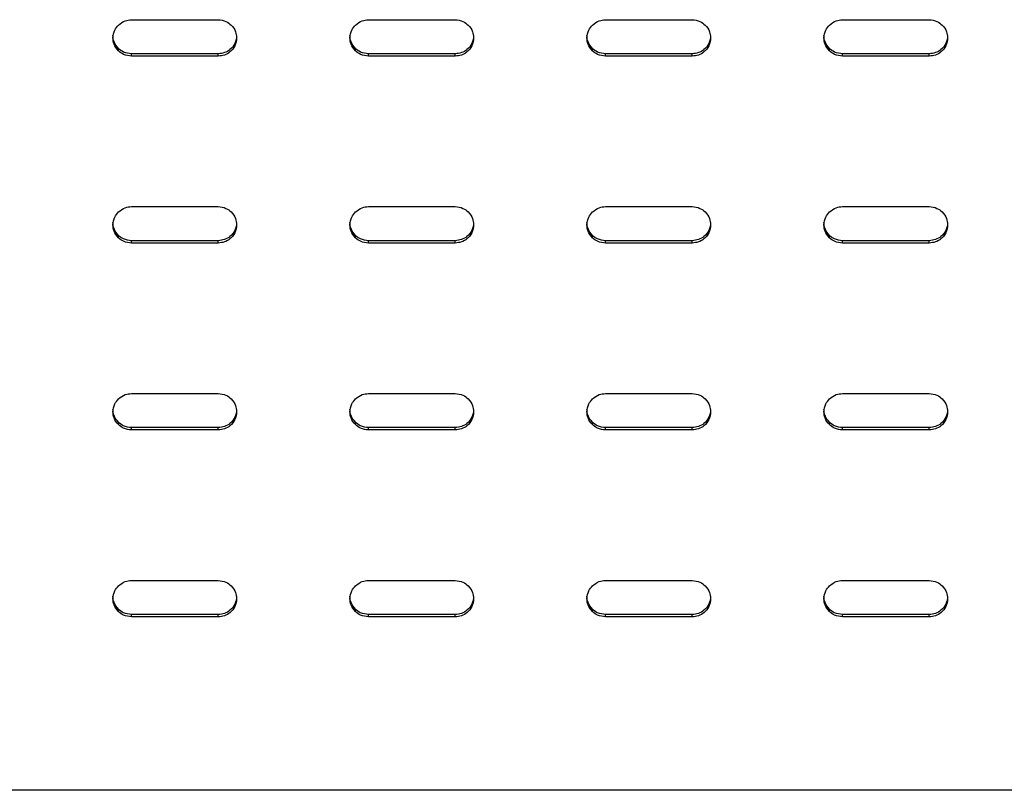
# Model space of a CAD drawing. Extents: x 0 to 1189, y 0 to 841.
# Drawn here: x 1034 to 1046, y 225 to 234 of the extents above; entities that cross this region are included whole.
import ezdxf

# ---------------------------------------------------------------- set-up
doc = ezdxf.new("R2010")
doc.units = 0
doc.layers.get('0').update_dxf_attribs({"linetype": 'CONTINUOUS'})

msp = doc.modelspace()

# ---------------------------------------------------------------- linework, layer by layer
at = {"linetype": 'Continuous'}
for p, q in [((1035.656787, 234.437437), (1036.707283, 234.437437)), ((1038.532592, 234.437437), (1039.583088, 234.437437)), ((1041.408397, 234.437437), (1042.458893, 234.437437)), ((1044.28425, 234.437437), (1045.334746, 234.437437)), ((1035.497619, 234.060121), (1035.497619, 234.088744)), ((1038.373424, 234.060121), (1038.373424, 234.088744)), ((1041.249229, 234.060121), (1041.249229, 234.088744)), ((1044.125081, 234.060121), (1044.125081, 234.088744)), ((1035.656787, 233.995391), (1035.656787, 234.024001)), ((1036.707283, 234.024001), (1035.656787, 234.024001)), ((1036.707283, 233.995391), (1035.656787, 233.995391)), ((1036.707283, 233.995391), (1036.707283, 234.024001)), ((1038.532592, 233.995391), (1038.532592, 234.024001)), ((1039.583088, 234.024001), (1038.532592, 234.024001)), ((1039.583088, 233.995391), (1038.532592, 233.995391)), ((1039.583088, 233.995391), (1039.583088, 234.024001)), ((1041.408397, 233.995391), (1041.408397, 234.024001)), ((1042.458893, 234.024001), (1041.408397, 234.024001)), ((1042.458893, 233.995391), (1041.408397, 233.995391)), ((1042.458893, 233.995391), (1042.458893, 234.024001)), ((1044.28425, 233.995391), (1044.28425, 234.024001)), ((1045.334746, 234.024001), (1044.28425, 234.024001)), ((1045.334746, 233.995391), (1044.28425, 233.995391)), ((1045.334746, 233.995391), (1045.334746, 234.024001)), ((1035.656787, 232.169724), (1036.707283, 232.169724)), ((1038.532592, 232.169724), (1039.583088, 232.169724)), ((1041.408397, 232.169724), (1042.458893, 232.169724)), ((1044.28425, 232.169724), (1045.334746, 232.169724)), ((1035.497619, 231.792403), (1035.497619, 231.821025)), ((1038.373424, 231.792403), (1038.373424, 231.821025)), ((1041.249229, 231.792403), (1041.249229, 231.821025)), ((1044.125081, 231.792403), (1044.125081, 231.821025)), ((1035.656787, 231.727672), (1035.656787, 231.756295)), ((1036.707283, 231.756295), (1035.656787, 231.756295)), ((1036.707283, 231.727672), (1035.656787, 231.727672)), ((1036.707283, 231.727672), (1036.707283, 231.756295)), ((1038.532592, 231.727672), (1038.532592, 231.756295)), ((1039.583088, 231.756295), (1038.532592, 231.756295)), ((1039.583088, 231.727672), (1038.532592, 231.727672)), ((1039.583088, 231.727672), (1039.583088, 231.756295)), ((1041.408397, 231.727672), (1041.408397, 231.756295)), ((1042.458893, 231.756295), (1041.408397, 231.756295)), ((1042.458893, 231.727672), (1041.408397, 231.727672)), ((1042.458893, 231.727672), (1042.458893, 231.756295)), ((1044.28425, 231.727672), (1044.28425, 231.756295)), ((1045.334746, 231.756295), (1044.28425, 231.756295)), ((1045.334746, 231.727672), (1044.28425, 231.727672)), ((1045.334746, 231.727672), (1045.334746, 231.756295)), ((1035.656787, 229.902006), (1036.707283, 229.902006)), ((1038.532592, 229.902006), (1039.583088, 229.902006)), ((1041.408397, 229.902006), (1042.458893, 229.902006)), ((1044.28425, 229.902006), (1045.334746, 229.902006)), ((1035.497619, 229.524697), (1035.497619, 229.553307)), ((1038.373424, 229.524697), (1038.373424, 229.553307)), ((1041.249229, 229.524697), (1041.249229, 229.553307)), ((1044.125081, 229.524697), (1044.125081, 229.553307)), ((1035.656787, 229.459954), (1035.656787, 229.488576)), ((1036.707283, 229.488576), (1035.656787, 229.488576)), ((1036.707283, 229.459954), (1035.656787, 229.459954)), ((1036.707283, 229.459954), (1036.707283, 229.488576)), ((1038.532592, 229.459954), (1038.532592, 229.488576)), ((1039.583088, 229.488576), (1038.532592, 229.488576)), ((1039.583088, 229.459954), (1038.532592, 229.459954)), ((1039.583088, 229.459954), (1039.583088, 229.488576)), ((1041.408397, 229.459954), (1041.408397, 229.488576)), ((1042.458893, 229.488576), (1041.408397, 229.488576)), ((1042.458893, 229.459954), (1041.408397, 229.459954)), ((1042.458893, 229.459954), (1042.458893, 229.488576)), ((1044.28425, 229.459954), (1044.28425, 229.488576)), ((1045.334746, 229.488576), (1044.28425, 229.488576)), ((1045.334746, 229.459954), (1044.28425, 229.459954)), ((1045.334746, 229.459954), (1045.334746, 229.488576)), ((1035.656787, 227.634288), (1036.707283, 227.634288)), ((1038.532592, 227.634288), (1039.583088, 227.634288)), ((1041.408397, 227.634288), (1042.458893, 227.634288)), ((1044.28425, 227.634288), (1045.334746, 227.634288)), ((1035.497619, 227.256966), (1035.497619, 227.285589)), ((1038.373424, 227.256966), (1038.373424, 227.285589)), ((1041.249229, 227.256966), (1041.249229, 227.285589)), ((1044.125081, 227.256966), (1044.125081, 227.285589)), ((1035.656787, 227.192236), (1035.656787, 227.220858)), ((1036.707283, 227.220858), (1035.656787, 227.220858)), ((1036.707283, 227.192236), (1035.656787, 227.192236)), ((1036.707283, 227.192236), (1036.707283, 227.220858)), ((1038.532592, 227.192236), (1038.532592, 227.220858)), ((1039.583088, 227.220858), (1038.532592, 227.220858)), ((1039.583088, 227.192236), (1038.532592, 227.192236)), ((1039.583088, 227.192236), (1039.583088, 227.220858)), ((1041.408397, 227.192236), (1041.408397, 227.220858)), ((1042.458893, 227.220858), (1041.408397, 227.220858)), ((1042.458893, 227.192236), (1041.408397, 227.192236)), ((1042.458893, 227.192236), (1042.458893, 227.220858)), ((1044.28425, 227.192236), (1044.28425, 227.220858)), ((1045.334746, 227.220858), (1044.28425, 227.220858)), ((1045.334746, 227.192236), (1044.28425, 227.192236)), ((1045.334746, 227.192236), (1045.334746, 227.220858)), ((1067.50734, 225.088096), (1024.987466, 225.088096))]:
    msp.add_line(p, q, dxfattribs=at)
for points, knots in [([(1035.497619, 234.3727), (1035.523952, 234.393182), (1035.571066, 234.429828), (1035.63055, 234.435108), (1035.656787, 234.437437)], [0, 0, 0, 0, 0.558914754, 1, 1, 1, 1]), ([(1036.707283, 234.437437), (1036.740654, 234.433639), (1036.800367, 234.426843), (1036.846223, 234.389274), (1036.866451, 234.3727)], [0, 0, 0, 0, 0.558853862, 1, 1, 1, 1]), ([(1038.373424, 234.3727), (1038.399757, 234.393182), (1038.446871, 234.429828), (1038.506355, 234.435108), (1038.532592, 234.437437)], [0, 0, 0, 0, 0.558914754, 1, 1, 1, 1]), ([(1039.583088, 234.437437), (1039.616459, 234.433639), (1039.676172, 234.426843), (1039.722027, 234.389274), (1039.742256, 234.3727)], [0, 0, 0, 0, 0.558853862, 1, 1, 1, 1]), ([(1041.249229, 234.3727), (1041.275561, 234.393182), (1041.322675, 234.429828), (1041.382159, 234.435108), (1041.408397, 234.437437)], [0, 0, 0, 0, 0.558914754, 1, 1, 1, 1]), ([(1042.458893, 234.437437), (1042.492264, 234.433639), (1042.551977, 234.426843), (1042.597832, 234.389274), (1042.618061, 234.3727)], [0, 0, 0, 0, 0.558853862, 1, 1, 1, 1]), ([(1044.125081, 234.3727), (1044.151414, 234.393182), (1044.198528, 234.429828), (1044.258012, 234.435108), (1044.28425, 234.437437)], [0, 0, 0, 0, 0.558914754, 1, 1, 1, 1]), ([(1045.334746, 234.437437), (1045.368116, 234.433638), (1045.427831, 234.42684), (1045.473693, 234.389274), (1045.493926, 234.3727)], [0, 0, 0, 0, 0.558822828, 1, 1, 1, 1]), ([(1035.431696, 234.216411), (1035.435561, 234.249176), (1035.442476, 234.307803), (1035.48074, 234.352835), (1035.497619, 234.3727)], [0, 0, 0, 0, 0.558882049, 1, 1, 1, 1]), ([(1036.866451, 234.3727), (1036.887315, 234.346844), (1036.924645, 234.300579), (1036.930017, 234.242174), (1036.932386, 234.216411)], [0, 0, 0, 0, 0.5588726855, 1, 1, 1, 1]), ([(1038.307501, 234.216411), (1038.311366, 234.249176), (1038.318281, 234.307803), (1038.356545, 234.352835), (1038.373424, 234.3727)], [0, 0, 0, 0, 0.558882049, 1, 1, 1, 1]), ([(1039.742256, 234.3727), (1039.763119, 234.346844), (1039.80045, 234.300579), (1039.805822, 234.242174), (1039.808191, 234.216411)], [0, 0, 0, 0, 0.5588726855, 1, 1, 1, 1]), ([(1041.183306, 234.216411), (1041.187171, 234.249176), (1041.194086, 234.307803), (1041.23235, 234.352835), (1041.249229, 234.3727)], [0, 0, 0, 0, 0.558882049, 1, 1, 1, 1]), ([(1042.618061, 234.3727), (1042.638924, 234.346844), (1042.676255, 234.300579), (1042.681626, 234.242174), (1042.683996, 234.216411)], [0, 0, 0, 0, 0.5588726855, 1, 1, 1, 1]), ([(1044.059159, 234.216411), (1044.063023, 234.249176), (1044.069939, 234.307803), (1044.108202, 234.352835), (1044.125081, 234.3727)], [0, 0, 0, 0, 0.558882049, 1, 1, 1, 1]), ([(1045.493926, 234.3727), (1045.514784, 234.346843), (1045.552106, 234.300576), (1045.557479, 234.242174), (1045.559849, 234.216411)], [0, 0, 0, 0, 0.5588566433, 1, 1, 1, 1]), ([(1035.497619, 234.088744), (1035.476761, 234.1146), (1035.439438, 234.160868), (1035.434066, 234.219269), (1035.431696, 234.245033)], [0, 0, 0, 0, 0.55885664, 1, 1, 1, 1]), ([(1035.497619, 234.060121), (1035.476761, 234.085978), (1035.439438, 234.132246), (1035.434066, 234.190647), (1035.431696, 234.216411)], [0, 0, 0, 0, 0.558856565, 1, 1, 1, 1]), ([(1036.932386, 234.245027), (1036.928045, 234.212096), (1036.919508, 234.14734), (1036.859403, 234.075431), (1036.78593, 234.031858), (1036.733808, 234.026651), (1036.707283, 234.024001)], [0, 0, 0, 0, 0.283726173, 0.557925628, 0.775027438, 1, 1, 1, 1]), ([(1036.932386, 234.216411), (1036.928045, 234.183478), (1036.919509, 234.11872), (1036.859402, 234.04681), (1036.785931, 234.003233), (1036.733808, 233.998036), (1036.707283, 233.995391)], [0, 0, 0, 0, 0.283739449, 0.557936038, 0.77503563, 1, 1, 1, 1]), ([(1038.373424, 234.088744), (1038.352566, 234.1146), (1038.315243, 234.160868), (1038.309871, 234.219269), (1038.307501, 234.245033)], [0, 0, 0, 0, 0.55885664, 1, 1, 1, 1]), ([(1038.373424, 234.060121), (1038.352566, 234.085978), (1038.315243, 234.132246), (1038.309871, 234.190647), (1038.307501, 234.216411)], [0, 0, 0, 0, 0.558856565, 1, 1, 1, 1]), ([(1039.808191, 234.245027), (1039.80385, 234.212096), (1039.795315, 234.147336), (1039.735195, 234.075434), (1039.661727, 234.03186), (1039.609609, 234.026651), (1039.583088, 234.024001)], [0, 0, 0, 0, 0.283729731, 0.557953492, 0.775058026, 1, 1, 1, 1]), ([(1039.808191, 234.216411), (1039.803851, 234.183477), (1039.795316, 234.118715), (1039.735195, 234.046812), (1039.661728, 234.003235), (1039.609609, 233.998036), (1039.583088, 233.995391)], [0, 0, 0, 0, 0.283743009, 0.557963903, 0.775066218, 1, 1, 1, 1]), ([(1041.249229, 234.088744), (1041.228371, 234.1146), (1041.191048, 234.160868), (1041.185676, 234.219269), (1041.183306, 234.245033)], [0, 0, 0, 0, 0.55885664, 1, 1, 1, 1]), ([(1041.249229, 234.060121), (1041.228371, 234.085978), (1041.191048, 234.132246), (1041.185676, 234.190647), (1041.183306, 234.216411)], [0, 0, 0, 0, 0.558856565, 1, 1, 1, 1]), ([(1042.683996, 234.245027), (1042.679655, 234.212095), (1042.67112, 234.147336), (1042.611002, 234.075438), (1042.537538, 234.031855), (1042.485418, 234.02665), (1042.458893, 234.024001)], [0, 0, 0, 0, 0.2837285881, 0.5579512442, 0.775025523, 1, 1, 1, 1]), ([(1042.683996, 234.216411), (1042.679656, 234.183477), (1042.671121, 234.118715), (1042.611001, 234.046817), (1042.537539, 234.003231), (1042.485419, 233.998035), (1042.458893, 233.995391)], [0, 0, 0, 0, 0.283741865, 0.557961654, 0.775033714, 1, 1, 1, 1]), ([(1044.125081, 234.088744), (1044.104223, 234.1146), (1044.066901, 234.160868), (1044.061528, 234.219269), (1044.059159, 234.245033)], [0, 0, 0, 0, 0.55885664, 1, 1, 1, 1]), ([(1044.125081, 234.060121), (1044.104223, 234.085978), (1044.066901, 234.132246), (1044.061528, 234.190647), (1044.059159, 234.216411)], [0, 0, 0, 0, 0.558856565, 1, 1, 1, 1]), ([(1045.559849, 234.245027), (1045.555507, 234.212096), (1045.54697, 234.14734), (1045.486865, 234.075431), (1045.413392, 234.031858), (1045.36127, 234.026651), (1045.334746, 234.024001)], [0, 0, 0, 0, 0.283726173, 0.557925628, 0.775027438, 1, 1, 1, 1]), ([(1045.559849, 234.216411), (1045.555508, 234.183478), (1045.546972, 234.11872), (1045.486865, 234.04681), (1045.413393, 234.003233), (1045.361271, 233.998036), (1045.334746, 233.995391)], [0, 0, 0, 0, 0.283739449, 0.557936038, 0.77503563, 1, 1, 1, 1]), ([(1035.656787, 234.024001), (1035.623417, 234.027804), (1035.563706, 234.034609), (1035.517848, 234.072173), (1035.497619, 234.088744)], [0, 0, 0, 0, 0.558870907, 1, 1, 1, 1]), ([(1035.656787, 233.995391), (1035.623417, 233.999189), (1035.563705, 234.005985), (1035.517848, 234.04355), (1035.497619, 234.060121)], [0, 0, 0, 0, 0.558864497, 1, 1, 1, 1]), ([(1038.532592, 234.024001), (1038.499222, 234.027804), (1038.439511, 234.034609), (1038.393653, 234.072173), (1038.373424, 234.088744)], [0, 0, 0, 0, 0.558870907, 1, 1, 1, 1]), ([(1038.532592, 233.995391), (1038.499221, 233.999189), (1038.43951, 234.005985), (1038.393653, 234.04355), (1038.373424, 234.060121)], [0, 0, 0, 0, 0.558864497, 1, 1, 1, 1]), ([(1041.408397, 234.024001), (1041.375027, 234.027804), (1041.315316, 234.034609), (1041.269458, 234.072173), (1041.249229, 234.088744)], [0, 0, 0, 0, 0.558870907, 1, 1, 1, 1]), ([(1041.408397, 233.995391), (1041.375026, 233.999189), (1041.315315, 234.005985), (1041.269458, 234.04355), (1041.249229, 234.060121)], [0, 0, 0, 0, 0.558864497, 1, 1, 1, 1]), ([(1044.28425, 234.024001), (1044.250879, 234.027804), (1044.191169, 234.034609), (1044.145311, 234.072173), (1044.125081, 234.088744)], [0, 0, 0, 0, 0.558870907, 1, 1, 1, 1]), ([(1044.28425, 233.995391), (1044.250879, 233.999189), (1044.191168, 234.005985), (1044.14531, 234.04355), (1044.125081, 234.060121)], [0, 0, 0, 0, 0.558864497, 1, 1, 1, 1]), ([(1035.497619, 232.104982), (1035.523951, 232.125466), (1035.571064, 232.162116), (1035.630549, 232.167396), (1035.656787, 232.169724)], [0, 0, 0, 0, 0.558922698, 1, 1, 1, 1]), ([(1036.707283, 232.169724), (1036.740654, 232.165921), (1036.800364, 232.159116), (1036.846222, 232.121552), (1036.866451, 232.104982)], [0, 0, 0, 0, 0.5588709787, 1, 1, 1, 1]), ([(1038.373424, 232.104982), (1038.399756, 232.125466), (1038.446869, 232.162116), (1038.506354, 232.167396), (1038.532592, 232.169724)], [0, 0, 0, 0, 0.558922698, 1, 1, 1, 1]), ([(1039.583088, 232.169724), (1039.616459, 232.165921), (1039.676169, 232.159116), (1039.722027, 232.121552), (1039.742256, 232.104982)], [0, 0, 0, 0, 0.5588709787, 1, 1, 1, 1]), ([(1041.249229, 232.104982), (1041.275561, 232.125466), (1041.322674, 232.162116), (1041.382159, 232.167396), (1041.408397, 232.169724)], [0, 0, 0, 0, 0.558922698, 1, 1, 1, 1]), ([(1042.458893, 232.169724), (1042.492263, 232.165921), (1042.551974, 232.159116), (1042.597832, 232.121552), (1042.618061, 232.104982)], [0, 0, 0, 0, 0.5588709787, 1, 1, 1, 1]), ([(1044.125081, 232.104982), (1044.151414, 232.125466), (1044.198527, 232.162116), (1044.258012, 232.167396), (1044.28425, 232.169724)], [0, 0, 0, 0, 0.558922698, 1, 1, 1, 1]), ([(1045.334746, 232.169724), (1045.368116, 232.16592), (1045.427828, 232.159113), (1045.473692, 232.121552), (1045.493926, 232.104982)], [0, 0, 0, 0, 0.558839942, 1, 1, 1, 1]), ([(1035.431696, 231.948698), (1035.435561, 231.981462), (1035.442478, 232.040086), (1035.48074, 232.085117), (1035.497619, 232.104982)], [0, 0, 0, 0, 0.558867724, 1, 1, 1, 1]), ([(1036.866451, 232.104982), (1036.887315, 232.07913), (1036.924648, 232.032869), (1036.930017, 231.974465), (1036.932386, 231.948698)], [0, 0, 0, 0, 0.558829827, 1, 1, 1, 1]), ([(1038.307501, 231.948698), (1038.311366, 231.981462), (1038.318282, 232.040086), (1038.356545, 232.085117), (1038.373424, 232.104982)], [0, 0, 0, 0, 0.558867724, 1, 1, 1, 1]), ([(1039.742256, 232.104982), (1039.763119, 232.07913), (1039.800453, 232.032869), (1039.805822, 231.974465), (1039.808191, 231.948698)], [0, 0, 0, 0, 0.558829827, 1, 1, 1, 1]), ([(1041.183306, 231.948698), (1041.187171, 231.981462), (1041.194087, 232.040086), (1041.23235, 232.085117), (1041.249229, 232.104982)], [0, 0, 0, 0, 0.558867724, 1, 1, 1, 1]), ([(1042.618061, 232.104982), (1042.638924, 232.07913), (1042.676258, 232.032869), (1042.681627, 231.974465), (1042.683996, 231.948698)], [0, 0, 0, 0, 0.558829827, 1, 1, 1, 1]), ([(1044.059159, 231.948698), (1044.063024, 231.981462), (1044.06994, 232.040086), (1044.108202, 232.085117), (1044.125081, 232.104982)], [0, 0, 0, 0, 0.558867724, 1, 1, 1, 1]), ([(1045.493926, 232.104982), (1045.514784, 232.079129), (1045.552109, 232.032865), (1045.557479, 231.974464), (1045.559849, 231.948698)], [0, 0, 0, 0, 0.558813781, 1, 1, 1, 1]), ([(1035.497619, 231.821025), (1035.476761, 231.846882), (1035.439437, 231.893151), (1035.434066, 231.951555), (1035.431696, 231.977321)], [0, 0, 0, 0, 0.5588378566, 1, 1, 1, 1]), ([(1035.497619, 231.792403), (1035.476761, 231.81826), (1035.439437, 231.864529), (1035.434066, 231.922933), (1035.431696, 231.948698)], [0, 0, 0, 0, 0.558837932, 1, 1, 1, 1]), ([(1036.932386, 231.977321), (1036.928044, 231.944388), (1036.919507, 231.87963), (1036.859408, 231.80771), (1036.785926, 231.764155), (1036.733807, 231.758946), (1036.707283, 231.756295)], [0, 0, 0, 0, 0.283739144, 0.557948173, 0.775030442, 1, 1, 1, 1]), ([(1036.932386, 231.948698), (1036.928044, 231.915766), (1036.919507, 231.851008), (1036.859408, 231.779088), (1036.785926, 231.735533), (1036.733807, 231.730323), (1036.707283, 231.727672)], [0, 0, 0, 0, 0.283739224, 0.557948235, 0.775030439, 1, 1, 1, 1]), ([(1038.373424, 231.821025), (1038.352566, 231.846882), (1038.315242, 231.893151), (1038.309871, 231.951555), (1038.307501, 231.977321)], [0, 0, 0, 0, 0.5588378566, 1, 1, 1, 1]), ([(1038.373424, 231.792403), (1038.352566, 231.81826), (1038.315242, 231.864529), (1038.309871, 231.922933), (1038.307501, 231.948698)], [0, 0, 0, 0, 0.558837932, 1, 1, 1, 1]), ([(1039.808191, 231.977321), (1039.80385, 231.944388), (1039.795314, 231.879626), (1039.735201, 231.807713), (1039.661723, 231.764156), (1039.609608, 231.758946), (1039.583088, 231.756295)], [0, 0, 0, 0, 0.283742703, 0.557976037, 0.775061029, 1, 1, 1, 1]), ([(1039.808191, 231.948698), (1039.80385, 231.915766), (1039.795314, 231.851004), (1039.735201, 231.779091), (1039.661723, 231.735534), (1039.609608, 231.730324), (1039.583088, 231.727672)], [0, 0, 0, 0, 0.283742783, 0.557976099, 0.775061026, 1, 1, 1, 1]), ([(1041.249229, 231.821025), (1041.228371, 231.846882), (1041.191047, 231.893151), (1041.185676, 231.951555), (1041.183306, 231.977321)], [0, 0, 0, 0, 0.5588378566, 1, 1, 1, 1]), ([(1041.249229, 231.792403), (1041.228371, 231.81826), (1041.191047, 231.864529), (1041.185676, 231.922933), (1041.183306, 231.948698)], [0, 0, 0, 0, 0.558837932, 1, 1, 1, 1]), ([(1042.683996, 231.977321), (1042.679655, 231.944388), (1042.671119, 231.879625), (1042.611007, 231.807717), (1042.537534, 231.764152), (1042.485418, 231.758945), (1042.458893, 231.756295)], [0, 0, 0, 0, 0.28374156, 0.55797379, 0.775028526, 1, 1, 1, 1]), ([(1042.683996, 231.948698), (1042.679655, 231.915765), (1042.671119, 231.851003), (1042.611007, 231.779095), (1042.537534, 231.73553), (1042.485418, 231.730323), (1042.458893, 231.727672)], [0, 0, 0, 0, 0.28374164, 0.557973852, 0.775028523, 1, 1, 1, 1]), ([(1044.125081, 231.821025), (1044.104223, 231.846882), (1044.0669, 231.893151), (1044.061528, 231.951555), (1044.059159, 231.977321)], [0, 0, 0, 0, 0.5588378566, 1, 1, 1, 1]), ([(1044.125081, 231.792403), (1044.104223, 231.81826), (1044.0669, 231.864529), (1044.061528, 231.922933), (1044.059159, 231.948698)], [0, 0, 0, 0, 0.558837932, 1, 1, 1, 1]), ([(1045.559849, 231.977321), (1045.555507, 231.944388), (1045.546969, 231.87963), (1045.486871, 231.80771), (1045.413388, 231.764155), (1045.36127, 231.758946), (1045.334746, 231.756295)], [0, 0, 0, 0, 0.283739144, 0.557948173, 0.775030442, 1, 1, 1, 1]), ([(1045.559849, 231.948698), (1045.555507, 231.915766), (1045.546969, 231.851008), (1045.486871, 231.779088), (1045.413388, 231.735533), (1045.36127, 231.730323), (1045.334746, 231.727672)], [0, 0, 0, 0, 0.283739224, 0.557948235, 0.775030439, 1, 1, 1, 1]), ([(1035.656787, 231.756295), (1035.623417, 231.760093), (1035.563705, 231.766889), (1035.517848, 231.804454), (1035.497619, 231.821025)], [0, 0, 0, 0, 0.558864568, 1, 1, 1, 1]), ([(1035.656787, 231.727672), (1035.623417, 231.731471), (1035.563705, 231.738267), (1035.517848, 231.775832), (1035.497619, 231.792403)], [0, 0, 0, 0, 0.558864568, 1, 1, 1, 1]), ([(1038.532592, 231.756295), (1038.499221, 231.760093), (1038.43951, 231.766889), (1038.393653, 231.804454), (1038.373424, 231.821025)], [0, 0, 0, 0, 0.558864568, 1, 1, 1, 1]), ([(1038.532592, 231.727672), (1038.499221, 231.731471), (1038.43951, 231.738267), (1038.393653, 231.775832), (1038.373424, 231.792403)], [0, 0, 0, 0, 0.558864568, 1, 1, 1, 1]), ([(1041.408397, 231.756295), (1041.375026, 231.760093), (1041.315315, 231.766889), (1041.269458, 231.804454), (1041.249229, 231.821025)], [0, 0, 0, 0, 0.558864568, 1, 1, 1, 1]), ([(1041.408397, 231.727672), (1041.375026, 231.731471), (1041.315315, 231.738267), (1041.269458, 231.775832), (1041.249229, 231.792403)], [0, 0, 0, 0, 0.558864568, 1, 1, 1, 1]), ([(1044.28425, 231.756295), (1044.250879, 231.760093), (1044.191168, 231.766889), (1044.14531, 231.804454), (1044.125081, 231.821025)], [0, 0, 0, 0, 0.558864568, 1, 1, 1, 1]), ([(1044.28425, 231.727672), (1044.250879, 231.731471), (1044.191168, 231.738267), (1044.14531, 231.775832), (1044.125081, 231.792403)], [0, 0, 0, 0, 0.558864568, 1, 1, 1, 1]), ([(1035.497619, 229.837275), (1035.523952, 229.857755), (1035.571067, 229.894397), (1035.63055, 229.899677), (1035.656787, 229.902006)], [0, 0, 0, 0, 0.558906981, 1, 1, 1, 1]), ([(1036.707283, 229.902006), (1036.740654, 229.898208), (1036.800365, 229.891411), (1036.846222, 229.853847), (1036.866451, 229.837275)], [0, 0, 0, 0, 0.558864497, 1, 1, 1, 1]), ([(1038.373424, 229.837275), (1038.399757, 229.857755), (1038.446872, 229.894397), (1038.506355, 229.899677), (1038.532592, 229.902006)], [0, 0, 0, 0, 0.558906981, 1, 1, 1, 1]), ([(1039.583088, 229.902006), (1039.616459, 229.898208), (1039.67617, 229.891411), (1039.722027, 229.853847), (1039.742256, 229.837275)], [0, 0, 0, 0, 0.558864497, 1, 1, 1, 1]), ([(1041.249229, 229.837275), (1041.275562, 229.857755), (1041.322677, 229.894397), (1041.38216, 229.899677), (1041.408397, 229.902006)], [0, 0, 0, 0, 0.558906981, 1, 1, 1, 1]), ([(1042.458893, 229.902006), (1042.492264, 229.898208), (1042.551975, 229.891411), (1042.597832, 229.853847), (1042.618061, 229.837275)], [0, 0, 0, 0, 0.558864497, 1, 1, 1, 1]), ([(1044.125081, 229.837275), (1044.151414, 229.857755), (1044.19853, 229.894397), (1044.258012, 229.899677), (1044.28425, 229.902006)], [0, 0, 0, 0, 0.558906981, 1, 1, 1, 1]), ([(1045.334746, 229.902006), (1045.368116, 229.898207), (1045.427829, 229.891409), (1045.473693, 229.853847), (1045.493926, 229.837275)], [0, 0, 0, 0, 0.55883346, 1, 1, 1, 1]), ([(1035.431696, 229.680992), (1035.435561, 229.713755), (1035.442478, 229.77238), (1035.48074, 229.817411), (1035.497619, 229.837275)], [0, 0, 0, 0, 0.558867767, 1, 1, 1, 1]), ([(1036.866451, 229.837275), (1036.887315, 229.811419), (1036.924644, 229.765156), (1036.930016, 229.706754), (1036.932386, 229.680992)], [0, 0, 0, 0, 0.558891354, 1, 1, 1, 1]), ([(1038.307501, 229.680992), (1038.311366, 229.713755), (1038.318282, 229.77238), (1038.356545, 229.817411), (1038.373424, 229.837275)], [0, 0, 0, 0, 0.558867767, 1, 1, 1, 1]), ([(1039.742256, 229.837275), (1039.763119, 229.811419), (1039.800449, 229.765156), (1039.805821, 229.706754), (1039.808191, 229.680992)], [0, 0, 0, 0, 0.558891354, 1, 1, 1, 1]), ([(1041.183306, 229.680992), (1041.187171, 229.713755), (1041.194087, 229.77238), (1041.23235, 229.817411), (1041.249229, 229.837275)], [0, 0, 0, 0, 0.558867767, 1, 1, 1, 1]), ([(1042.618061, 229.837275), (1042.638924, 229.811419), (1042.676254, 229.765156), (1042.681626, 229.706754), (1042.683996, 229.680992)], [0, 0, 0, 0, 0.558891354, 1, 1, 1, 1]), ([(1044.059159, 229.680992), (1044.063024, 229.713755), (1044.06994, 229.77238), (1044.108202, 229.817411), (1044.125081, 229.837275)], [0, 0, 0, 0, 0.558867767, 1, 1, 1, 1]), ([(1045.493926, 229.837275), (1045.514784, 229.811419), (1045.552105, 229.765153), (1045.557478, 229.706753), (1045.559849, 229.680992)], [0, 0, 0, 0, 0.558875311, 1, 1, 1, 1]), ([(1035.497619, 229.553307), (1035.476761, 229.579168), (1035.439441, 229.625439), (1035.434067, 229.683841), (1035.431696, 229.709602)], [0, 0, 0, 0, 0.558899665, 1, 1, 1, 1]), ([(1035.497619, 229.524697), (1035.476761, 229.550554), (1035.439437, 229.596823), (1035.434066, 229.655226), (1035.431696, 229.680992)], [0, 0, 0, 0, 0.558838268, 1, 1, 1, 1]), ([(1036.932386, 229.709602), (1036.928044, 229.676674), (1036.919505, 229.61192), (1036.859405, 229.540006), (1036.78593, 229.496434), (1036.733808, 229.491226), (1036.707283, 229.488576)], [0, 0, 0, 0, 0.283711018, 0.557924445, 0.775026849, 1, 1, 1, 1]), ([(1036.932386, 229.680992), (1036.928045, 229.648059), (1036.919508, 229.583301), (1036.859405, 229.511384), (1036.78593, 229.467812), (1036.733808, 229.462604), (1036.707283, 229.459954)], [0, 0, 0, 0, 0.283734244, 0.55793877, 0.775034152, 1, 1, 1, 1]), ([(1038.373424, 229.553307), (1038.352566, 229.579168), (1038.315246, 229.625439), (1038.309872, 229.683841), (1038.307501, 229.709602)], [0, 0, 0, 0, 0.558899665, 1, 1, 1, 1]), ([(1038.373424, 229.524697), (1038.352566, 229.550554), (1038.315242, 229.596823), (1038.309871, 229.655226), (1038.307501, 229.680992)], [0, 0, 0, 0, 0.558838268, 1, 1, 1, 1]), ([(1039.808191, 229.709602), (1039.80385, 229.676673), (1039.795312, 229.611915), (1039.735198, 229.540009), (1039.661727, 229.496435), (1039.609609, 229.491227), (1039.583088, 229.488576)], [0, 0, 0, 0, 0.2837145766, 0.5579523087, 0.7750574366, 1, 1, 1, 1]), ([(1039.808191, 229.680992), (1039.80385, 229.648059), (1039.795315, 229.583296), (1039.735197, 229.511387), (1039.661727, 229.467813), (1039.609609, 229.462605), (1039.583088, 229.459954)], [0, 0, 0, 0, 0.283737803, 0.557966633, 0.775064739, 1, 1, 1, 1]), ([(1041.249229, 229.553307), (1041.228371, 229.579168), (1041.191051, 229.625439), (1041.185677, 229.683841), (1041.183306, 229.709602)], [0, 0, 0, 0, 0.558899665, 1, 1, 1, 1]), ([(1041.249229, 229.524697), (1041.228371, 229.550554), (1041.191047, 229.596823), (1041.185676, 229.655226), (1041.183306, 229.680992)], [0, 0, 0, 0, 0.558838268, 1, 1, 1, 1]), ([(1042.683996, 229.709602), (1042.679655, 229.676673), (1042.671117, 229.611915), (1042.611004, 229.540014), (1042.537538, 229.496431), (1042.485418, 229.491225), (1042.458893, 229.488576)], [0, 0, 0, 0, 0.2837134335, 0.5579500606, 0.7750249335, 1, 1, 1, 1]), ([(1042.683996, 229.680992), (1042.679655, 229.648059), (1042.67112, 229.583296), (1042.611004, 229.511392), (1042.537538, 229.467809), (1042.485418, 229.462603), (1042.458893, 229.459954)], [0, 0, 0, 0, 0.28373666, 0.557964385, 0.775032237, 1, 1, 1, 1]), ([(1044.125081, 229.553307), (1044.104223, 229.579168), (1044.066904, 229.625439), (1044.061529, 229.683841), (1044.059159, 229.709602)], [0, 0, 0, 0, 0.558899665, 1, 1, 1, 1]), ([(1044.125081, 229.524697), (1044.104223, 229.550554), (1044.0669, 229.596823), (1044.061528, 229.655226), (1044.059159, 229.680992)], [0, 0, 0, 0, 0.558838268, 1, 1, 1, 1]), ([(1045.559849, 229.709602), (1045.555506, 229.676674), (1045.546967, 229.61192), (1045.486867, 229.540006), (1045.413392, 229.496434), (1045.36127, 229.491226), (1045.334746, 229.488576)], [0, 0, 0, 0, 0.283711018, 0.557924445, 0.775026849, 1, 1, 1, 1]), ([(1045.559849, 229.680992), (1045.555507, 229.648059), (1045.54697, 229.583301), (1045.486867, 229.511384), (1045.413392, 229.467812), (1045.36127, 229.462604), (1045.334746, 229.459954)], [0, 0, 0, 0, 0.283734244, 0.55793877, 0.775034152, 1, 1, 1, 1]), ([(1035.656787, 229.488576), (1035.623417, 229.492375), (1035.563705, 229.499171), (1035.517848, 229.536736), (1035.497619, 229.553307)], [0, 0, 0, 0, 0.558864568, 1, 1, 1, 1]), ([(1035.656787, 229.459954), (1035.623417, 229.463757), (1035.563706, 229.470562), (1035.517848, 229.508126), (1035.497619, 229.524697)], [0, 0, 0, 0, 0.5588709787, 1, 1, 1, 1]), ([(1038.532592, 229.488576), (1038.499221, 229.492375), (1038.43951, 229.499171), (1038.393653, 229.536736), (1038.373424, 229.553307)], [0, 0, 0, 0, 0.558864568, 1, 1, 1, 1]), ([(1038.532592, 229.459954), (1038.499222, 229.463757), (1038.439511, 229.470562), (1038.393653, 229.508126), (1038.373424, 229.524697)], [0, 0, 0, 0, 0.5588709787, 1, 1, 1, 1]), ([(1041.408397, 229.488576), (1041.375026, 229.492375), (1041.315315, 229.499171), (1041.269458, 229.536736), (1041.249229, 229.553307)], [0, 0, 0, 0, 0.558864568, 1, 1, 1, 1]), ([(1041.408397, 229.459954), (1041.375027, 229.463757), (1041.315316, 229.470562), (1041.269458, 229.508126), (1041.249229, 229.524697)], [0, 0, 0, 0, 0.5588709787, 1, 1, 1, 1]), ([(1044.28425, 229.488576), (1044.250879, 229.492375), (1044.191168, 229.499171), (1044.14531, 229.536736), (1044.125081, 229.553307)], [0, 0, 0, 0, 0.558864568, 1, 1, 1, 1]), ([(1044.28425, 229.459954), (1044.250879, 229.463757), (1044.191169, 229.470562), (1044.145311, 229.508126), (1044.125081, 229.524697)], [0, 0, 0, 0, 0.5588709787, 1, 1, 1, 1]), ([(1035.497619, 227.569545), (1035.523951, 227.59003), (1035.571064, 227.626679), (1035.630549, 227.631959), (1035.656787, 227.634288)], [0, 0, 0, 0, 0.558922769, 1, 1, 1, 1]), ([(1036.707283, 227.634288), (1036.740654, 227.630485), (1036.800364, 227.623679), (1036.846222, 227.586116), (1036.866451, 227.569545)], [0, 0, 0, 0, 0.558870907, 1, 1, 1, 1]), ([(1038.373424, 227.569545), (1038.399756, 227.59003), (1038.446869, 227.626679), (1038.506354, 227.631959), (1038.532592, 227.634288)], [0, 0, 0, 0, 0.558922769, 1, 1, 1, 1]), ([(1039.583088, 227.634288), (1039.616459, 227.630485), (1039.676169, 227.623679), (1039.722027, 227.586116), (1039.742256, 227.569545)], [0, 0, 0, 0, 0.558870907, 1, 1, 1, 1]), ([(1041.249229, 227.569545), (1041.275561, 227.59003), (1041.322674, 227.626679), (1041.382159, 227.631959), (1041.408397, 227.634288)], [0, 0, 0, 0, 0.558922769, 1, 1, 1, 1]), ([(1042.458893, 227.634288), (1042.492263, 227.630485), (1042.551974, 227.623679), (1042.597832, 227.586116), (1042.618061, 227.569545)], [0, 0, 0, 0, 0.558870907, 1, 1, 1, 1]), ([(1044.125081, 227.569545), (1044.151414, 227.59003), (1044.198527, 227.626679), (1044.258012, 227.631959), (1044.28425, 227.634288)], [0, 0, 0, 0, 0.558922769, 1, 1, 1, 1]), ([(1045.334746, 227.634288), (1045.368116, 227.630484), (1045.427828, 227.623677), (1045.473692, 227.586116), (1045.493926, 227.569545)], [0, 0, 0, 0, 0.55883987, 1, 1, 1, 1]), ([(1035.431696, 227.413262), (1035.435561, 227.446025), (1035.442477, 227.504649), (1035.48074, 227.54968), (1035.497619, 227.569545)], [0, 0, 0, 0, 0.5588680366, 1, 1, 1, 1]), ([(1036.866451, 227.569545), (1036.887315, 227.543689), (1036.924644, 227.497425), (1036.930016, 227.439023), (1036.932386, 227.413262)], [0, 0, 0, 0, 0.55889098, 1, 1, 1, 1]), ([(1038.307501, 227.413262), (1038.311366, 227.446025), (1038.318282, 227.504649), (1038.356545, 227.54968), (1038.373424, 227.569545)], [0, 0, 0, 0, 0.5588680366, 1, 1, 1, 1]), ([(1039.742256, 227.569545), (1039.763119, 227.543689), (1039.800449, 227.497425), (1039.805821, 227.439023), (1039.808191, 227.413262)], [0, 0, 0, 0, 0.55889098, 1, 1, 1, 1]), ([(1041.183306, 227.413262), (1041.187171, 227.446025), (1041.194087, 227.504649), (1041.23235, 227.54968), (1041.249229, 227.569545)], [0, 0, 0, 0, 0.5588680366, 1, 1, 1, 1]), ([(1042.618061, 227.569545), (1042.638924, 227.543689), (1042.676254, 227.497425), (1042.681626, 227.439023), (1042.683996, 227.413262)], [0, 0, 0, 0, 0.55889098, 1, 1, 1, 1]), ([(1044.059159, 227.413262), (1044.063024, 227.446025), (1044.06994, 227.504649), (1044.108202, 227.54968), (1044.125081, 227.569545)], [0, 0, 0, 0, 0.5588680366, 1, 1, 1, 1]), ([(1045.493926, 227.569545), (1045.514784, 227.543688), (1045.552105, 227.497422), (1045.557478, 227.439023), (1045.559849, 227.413262)], [0, 0, 0, 0, 0.558874938, 1, 1, 1, 1]), ([(1035.497619, 227.285589), (1035.476761, 227.311445), (1035.439437, 227.357715), (1035.434066, 227.416118), (1035.431696, 227.441884)], [0, 0, 0, 0, 0.558837891, 1, 1, 1, 1]), ([(1035.497619, 227.256966), (1035.476761, 227.282823), (1035.439437, 227.329092), (1035.434066, 227.387496), (1035.431696, 227.413262)], [0, 0, 0, 0, 0.558837984, 1, 1, 1, 1]), ([(1036.932386, 227.441884), (1036.928045, 227.408951), (1036.919508, 227.344192), (1036.859404, 227.272277), (1036.785931, 227.228701), (1036.733808, 227.223503), (1036.707283, 227.220858)], [0, 0, 0, 0, 0.283735939, 0.557942054, 0.775038669, 1, 1, 1, 1]), ([(1036.932386, 227.413262), (1036.928045, 227.380329), (1036.919508, 227.31557), (1036.859404, 227.243655), (1036.785931, 227.200079), (1036.733808, 227.194881), (1036.707283, 227.192236)], [0, 0, 0, 0, 0.283735896, 0.557942018, 0.775038664, 1, 1, 1, 1]), ([(1038.373424, 227.285589), (1038.352566, 227.311445), (1038.315242, 227.357715), (1038.309871, 227.416118), (1038.307501, 227.441884)], [0, 0, 0, 0, 0.558837891, 1, 1, 1, 1]), ([(1038.373424, 227.256966), (1038.352566, 227.282823), (1038.315242, 227.329092), (1038.309871, 227.387496), (1038.307501, 227.413262)], [0, 0, 0, 0, 0.558837984, 1, 1, 1, 1]), ([(1039.808191, 227.441884), (1039.80385, 227.408951), (1039.795315, 227.344188), (1039.735197, 227.27228), (1039.661728, 227.228703), (1039.609609, 227.223504), (1039.583088, 227.220858)], [0, 0, 0, 0, 0.283739498, 0.557969918, 0.775069257, 1, 1, 1, 1]), ([(1039.808191, 227.413262), (1039.80385, 227.380328), (1039.795315, 227.315566), (1039.735197, 227.243658), (1039.661728, 227.20008), (1039.609609, 227.194881), (1039.583088, 227.192236)], [0, 0, 0, 0, 0.283739455, 0.557969882, 0.775069251, 1, 1, 1, 1]), ([(1041.249229, 227.285589), (1041.228371, 227.311445), (1041.191047, 227.357715), (1041.185676, 227.416118), (1041.183306, 227.441884)], [0, 0, 0, 0, 0.558837891, 1, 1, 1, 1]), ([(1041.249229, 227.256966), (1041.228371, 227.282823), (1041.191047, 227.329092), (1041.185676, 227.387496), (1041.183306, 227.413262)], [0, 0, 0, 0, 0.558837984, 1, 1, 1, 1]), ([(1042.683996, 227.441884), (1042.679655, 227.40895), (1042.67112, 227.344187), (1042.611003, 227.272285), (1042.537539, 227.228698), (1042.485419, 227.223502), (1042.458893, 227.220858)], [0, 0, 0, 0, 0.283738354, 0.557967669, 0.775036754, 1, 1, 1, 1]), ([(1042.683996, 227.413262), (1042.679655, 227.380328), (1042.67112, 227.315565), (1042.611003, 227.243662), (1042.537539, 227.200076), (1042.485419, 227.19488), (1042.458893, 227.192236)], [0, 0, 0, 0, 0.283738312, 0.557967633, 0.775036748, 1, 1, 1, 1]), ([(1044.125081, 227.285589), (1044.104223, 227.311445), (1044.0669, 227.357715), (1044.061528, 227.416118), (1044.059159, 227.441884)], [0, 0, 0, 0, 0.558837891, 1, 1, 1, 1]), ([(1044.125081, 227.256966), (1044.104223, 227.282823), (1044.0669, 227.329092), (1044.061528, 227.387496), (1044.059159, 227.413262)], [0, 0, 0, 0, 0.558837984, 1, 1, 1, 1]), ([(1045.559849, 227.441884), (1045.555507, 227.408951), (1045.54697, 227.344192), (1045.486867, 227.272277), (1045.413393, 227.228701), (1045.361271, 227.223503), (1045.334746, 227.220858)], [0, 0, 0, 0, 0.283735939, 0.557942054, 0.775038669, 1, 1, 1, 1]), ([(1045.559849, 227.413262), (1045.555507, 227.380329), (1045.54697, 227.31557), (1045.486867, 227.243655), (1045.413393, 227.200079), (1045.361271, 227.194881), (1045.334746, 227.192236)], [0, 0, 0, 0, 0.283735896, 0.557942018, 0.775038664, 1, 1, 1, 1]), ([(1035.656787, 227.220858), (1035.623417, 227.224656), (1035.563705, 227.231453), (1035.517848, 227.269017), (1035.497619, 227.285589)], [0, 0, 0, 0, 0.5588643278, 1, 1, 1, 1]), ([(1035.656787, 227.192236), (1035.623417, 227.196034), (1035.563705, 227.20283), (1035.517848, 227.240395), (1035.497619, 227.256966)], [0, 0, 0, 0, 0.5588643278, 1, 1, 1, 1]), ([(1038.532592, 227.220858), (1038.499221, 227.224656), (1038.43951, 227.231453), (1038.393653, 227.269017), (1038.373424, 227.285589)], [0, 0, 0, 0, 0.5588643278, 1, 1, 1, 1]), ([(1038.532592, 227.192236), (1038.499221, 227.196034), (1038.43951, 227.20283), (1038.393653, 227.240395), (1038.373424, 227.256966)], [0, 0, 0, 0, 0.5588643278, 1, 1, 1, 1]), ([(1041.408397, 227.220858), (1041.375026, 227.224656), (1041.315315, 227.231453), (1041.269458, 227.269017), (1041.249229, 227.285589)], [0, 0, 0, 0, 0.5588643278, 1, 1, 1, 1]), ([(1041.408397, 227.192236), (1041.375026, 227.196034), (1041.315315, 227.20283), (1041.269458, 227.240395), (1041.249229, 227.256966)], [0, 0, 0, 0, 0.5588643278, 1, 1, 1, 1]), ([(1044.28425, 227.220858), (1044.250879, 227.224656), (1044.191167, 227.231453), (1044.14531, 227.269017), (1044.125081, 227.285589)], [0, 0, 0, 0, 0.5588643278, 1, 1, 1, 1]), ([(1044.28425, 227.192236), (1044.250879, 227.196034), (1044.191167, 227.20283), (1044.14531, 227.240395), (1044.125081, 227.256966)], [0, 0, 0, 0, 0.5588643278, 1, 1, 1, 1])]:
    msp.add_open_spline(points, degree=3, knots=knots, dxfattribs=at)

doc.saveas('drawing.dxf')
